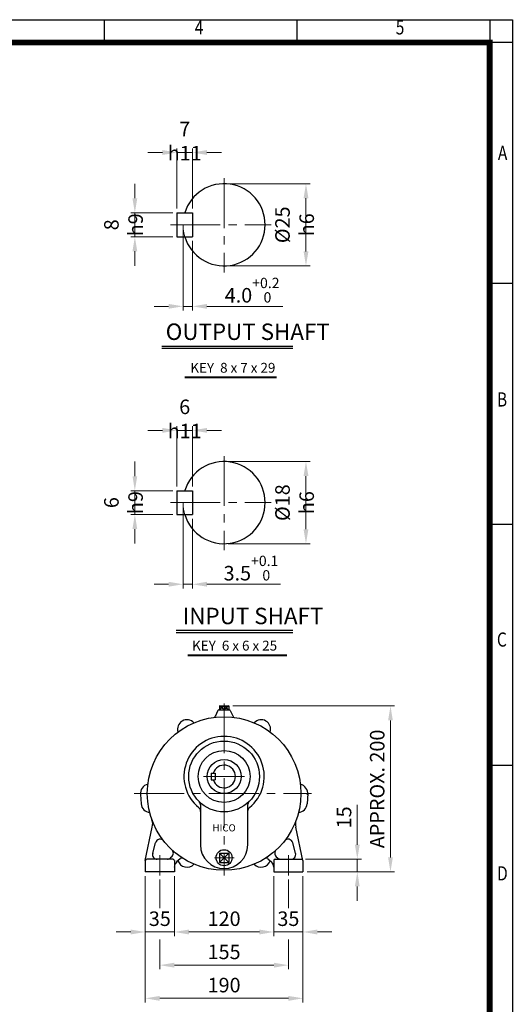
# Model space of a CAD drawing. Units: millimetres. Extents: x 1547 to 2764, y 9 to 1806.
# Drawn here: x 2170 to 2764, y 619 to 1806 of the extents above; entities that cross this region are included whole.
import ezdxf
from ezdxf.enums import TextEntityAlignment as Align

# ---------------------------------------------------------------- set-up
doc = ezdxf.new("R2010")
doc.units = ezdxf.units.MM
doc.header["$LTSCALE"] = 80
doc.linetypes.add('CENTER2', pattern=[1.125, 0.75, -0.125, 0.125, -0.125])
doc.linetypes.add('PHANTOM', pattern=[2.5, 1.25, -0.25, 0.25, -0.25, 0.25, -0.25])
doc.layers.get('0').update_dxf_attribs({"linetype": 'CONTINUOUS', "lineweight": 30})
doc.layers.get('DEFPOINTS').update_dxf_attribs({"linetype": 'CONTINUOUS'})
for name, color, linetype, lineweight in [('C', 1, 'CENTER2', 9), ('D', 7, 'CONTINUOUS', 9), ('O', 3, 'CONTINUOUS', 30), ('P', 6, 'PHANTOM', 9)]:
    doc.layers.add(name, color=color, linetype=linetype, lineweight=lineweight)
doc.layers.add('DT', color=2, linetype='CONTINUOUS')
doc.styles.add('A3', font='romans', dxfattribs={"height": 3, "bigfont": 'whgtxt'})
doc.styles.add('ROMANS', font='romans.shx', dxfattribs={"width": 0.7, "height": 3.5, "bigfont": 'whgtxt.shx'})
doc.styles.get("Standard").update_dxf_attribs({"font": 'romans.shx', "width": 0.8, "bigfont": 'whgtxt.shx'})
doc.dimstyles.get("Standard").update_dxf_attribs({"dimtxt": 3.5, "dimasz": 3.5, "dimexe": 1, "dimexo": 1, "dimgap": 1, "dimtad": 1, "dimdec": 3, "dimdsep": 46, "dimtxsty": 'Standard', "dimcen": 0, "dimclrd": 256, "dimclre": 256, "dimclrt": 256, "dimadec": 3, "dimazin": 2, "dimtp": 0.1, "dimtm": 0.1, "dimtfac": 0.71, "dimtdec": 3, "dimtmove": 0, "dimatfit": 3, "dimfxl": 0, "dimlwd": -1, "dimlwe": -1, "dimarcsym": 0})

# ---------------------------------------------------------------- blocks, each defined once
blk = doc.blocks.new('HS_A4양식_S(297X210MM)')
at = {"color": 0}
for p, q in [((18, 277), (196, 277)), ((18, 277), (196, 277)), ((196, 277), (196, 14))]:
    blk.add_line(p, q, dxfattribs=at)
for p, q in [((124, 277), (124, 273.04)), ((158, 277), (158, 273.04)), ((192, 277), (192, 14)), ((196, 273), (18, 273)), ((192, 230.5), (196, 230.5)), ((192, 188), (196, 188)), ((192, 145.5), (196, 145.5))]:
    blk.add_line(p, q)
at = {"color": 3, "const_width": 1}
blk.add_lwpolyline([(22, 17.93), (192, 17.93), (192, 273), (21.5, 273)], dxfattribs=at)
at = {"style": 'ROMANS', "width": 0.8}
for s, p in [('4', (140.73, 275.32)), ('5', (176.19, 275.32)), ('A', (194.29, 253.18)), ('B', (194.18, 209.69)), ('C', (194.15, 167.34)), ('D', (194.25, 126.09))]:
    blk.add_text(s, height=2.5, dxfattribs=at).set_placement(p, align=Align.MIDDLE)
blk = doc.blocks.new('*D36')
at = {"layer": 'D', "transparency": 16777216}
for p, q in [((2342, 1311.3), (2324.5, 1311.3)), ((2359.5, 1243.6), (2359.5, 1316.3)), ((2359.5, 1311.3), (2378.1, 1311.3)), ((2378.1, 1243.6), (2378.1, 1316.3)), ((2395.6, 1311.3), (2413.1, 1311.3))]:
    blk.add_line(p, q, dxfattribs=at)
for points in [[(2342, 1314.2), (2342, 1308.4), (2359.5, 1311.3)], [(2395.6, 1314.2), (2395.6, 1308.4), (2378.1, 1311.3)]]:
    blk.add_solid(points, dxfattribs=at)
at = {"layer": 'DEFPOINTS', "color": 0, "transparency": 16777216}
for p in [(2378.1, 1311.3), (2359.5, 1238.6), (2378.1, 1238.6)]:
    blk.add_point(p, dxfattribs=at)
at = {"layer": 'D', "transparency": 16777216, "insert": (2368.8, 1325.1), "char_height": 17.5, "attachment_point": 5}
blk.add_mtext('6{}{\\C4; h11}', dxfattribs=at)
blk = doc.blocks.new('*D37')
at = {"layer": 'D', "transparency": 16777216}
for p, q in [((2308.7, 1256.1), (2308.7, 1273.6)), ((2354.5, 1238.6), (2303.7, 1238.6)), ((2308.7, 1238.6), (2308.7, 1209.8)), ((2354.5, 1209.8), (2303.7, 1209.8)), ((2308.7, 1192.3), (2308.7, 1174.8))]:
    blk.add_line(p, q, dxfattribs=at)
for points in [[(2305.8, 1256.1), (2311.6, 1256.1), (2308.7, 1238.6)], [(2305.8, 1192.3), (2311.6, 1192.3), (2308.7, 1209.8)]]:
    blk.add_solid(points, dxfattribs=at)
at = {"layer": 'DEFPOINTS', "color": 0, "transparency": 16777216}
for p in [(2359.5, 1238.6), (2308.7, 1209.8), (2359.5, 1209.8)]:
    blk.add_point(p, dxfattribs=at)
at = {"layer": 'D', "transparency": 16777216, "insert": (2295, 1224.2), "char_height": 17.5, "attachment_point": 5, "rotation": 90}
blk.add_mtext('6{}{\\C4; h9}', dxfattribs=at)
blk = doc.blocks.new('*D38')
at = {"layer": 'D', "transparency": 16777216}
for p, q in [((2366.8, 1219.2), (2366.8, 1120.8)), ((2378.1, 1204.8), (2378.1, 1120.8)), ((2349.3, 1125.8), (2331.8, 1125.8)), ((2366.8, 1125.8), (2378.1, 1125.8)), ((2395.6, 1125.8), (2484.3, 1125.8))]:
    blk.add_line(p, q, dxfattribs=at)
for points in [[(2349.3, 1128.8), (2349.3, 1122.9), (2366.8, 1125.8)], [(2395.6, 1128.8), (2395.6, 1122.9), (2378.1, 1125.8)]]:
    blk.add_solid(points, dxfattribs=at)
at = {"layer": 'DEFPOINTS', "color": 0, "transparency": 16777216}
for p in [(2366.8, 1224.2), (2378.1, 1209.8), (2378.1, 1125.8)]:
    blk.add_point(p, dxfattribs=at)
at = {"layer": 'D', "transparency": 16777216, "insert": (2448.7, 1145.3), "char_height": 17.5, "attachment_point": 5}
blk.add_mtext('3.5{}{\\H0.71x;\\C3;\\S+0.1^  0;}', dxfattribs=at)
blk = doc.blocks.new('*D39')
at = {"layer": 'D', "transparency": 16777216}
for p, q in [((2421.3, 1273.7), (2520, 1273.7)), ((2515, 1192.2), (2515, 1256.2)), ((2421.3, 1174.7), (2520, 1174.7))]:
    blk.add_line(p, q, dxfattribs=at)
for points in [[(2512.1, 1256.2), (2518, 1256.2), (2515, 1273.7)], [(2512.1, 1192.2), (2518, 1192.2), (2515, 1174.7)]]:
    blk.add_solid(points, dxfattribs=at)
at = {"layer": 'DEFPOINTS', "color": 0, "transparency": 16777216}
for p in [(2416.3, 1273.7), (2515, 1273.7), (2416.3, 1174.7)]:
    blk.add_point(p, dxfattribs=at)
at = {"layer": 'D', "transparency": 16777216, "insert": (2501.3, 1224.2), "char_height": 17.5, "attachment_point": 5, "rotation": 90}
blk.add_mtext('%%C18{}{\\C4; h6}', dxfattribs=at)
blk = doc.blocks.new('*D40')
at = {"layer": 'D', "transparency": 16777216}
for p, q in [((2359.5, 1578.6), (2359.5, 1651.2)), ((2378.1, 1578.6), (2378.1, 1651.2)), ((2342, 1646.2), (2324.5, 1646.2)), ((2359.5, 1646.2), (2378.1, 1646.2)), ((2395.6, 1646.2), (2413.1, 1646.2))]:
    blk.add_line(p, q, dxfattribs=at)
for points in [[(2342, 1649.2), (2342, 1643.3), (2359.5, 1646.2)], [(2395.6, 1649.2), (2395.6, 1643.3), (2378.1, 1646.2)]]:
    blk.add_solid(points, dxfattribs=at)
at = {"layer": 'DEFPOINTS', "color": 0, "transparency": 16777216}
for p in [(2378.1, 1646.2), (2359.5, 1573.6), (2378.1, 1573.6)]:
    blk.add_point(p, dxfattribs=at)
at = {"layer": 'D', "transparency": 16777216, "insert": (2368.8, 1660), "char_height": 17.5, "attachment_point": 5}
blk.add_mtext('7{}{\\C4; h11}', dxfattribs=at)
blk = doc.blocks.new('*D41')
at = {"layer": 'D', "transparency": 16777216}
for p, q in [((2308.7, 1591.1), (2308.7, 1608.6)), ((2354.5, 1573.6), (2303.7, 1573.6)), ((2308.7, 1573.6), (2308.7, 1544.7)), ((2354.5, 1544.7), (2303.7, 1544.7)), ((2308.7, 1527.2), (2308.7, 1509.7))]:
    blk.add_line(p, q, dxfattribs=at)
for points in [[(2305.8, 1591.1), (2311.6, 1591.1), (2308.7, 1573.6)], [(2305.8, 1527.2), (2311.6, 1527.2), (2308.7, 1544.7)]]:
    blk.add_solid(points, dxfattribs=at)
at = {"layer": 'DEFPOINTS', "color": 0, "transparency": 16777216}
for p in [(2359.5, 1573.6), (2308.7, 1544.7), (2359.5, 1544.7)]:
    blk.add_point(p, dxfattribs=at)
at = {"layer": 'D', "transparency": 16777216, "insert": (2295, 1559.1), "char_height": 17.5, "attachment_point": 5, "rotation": 90}
blk.add_mtext('8{}{\\C4; h9}', dxfattribs=at)
blk = doc.blocks.new('*D42')
at = {"layer": 'D', "transparency": 16777216}
for p, q in [((2366.8, 1554.1), (2366.8, 1455.8)), ((2378.1, 1539.7), (2378.1, 1455.8)), ((2349.3, 1460.8), (2331.8, 1460.8)), ((2366.8, 1460.8), (2378.1, 1460.8)), ((2395.6, 1460.8), (2487.1, 1460.8))]:
    blk.add_line(p, q, dxfattribs=at)
for points in [[(2349.3, 1463.7), (2349.3, 1457.9), (2366.8, 1460.8)], [(2395.6, 1463.7), (2395.6, 1457.9), (2378.1, 1460.8)]]:
    blk.add_solid(points, dxfattribs=at)
at = {"layer": 'DEFPOINTS', "color": 0, "transparency": 16777216}
for p in [(2366.8, 1559.1), (2378.1, 1544.7), (2378.1, 1460.8)]:
    blk.add_point(p, dxfattribs=at)
at = {"layer": 'D', "transparency": 16777216, "insert": (2450.1, 1480.3), "char_height": 17.5, "attachment_point": 5}
blk.add_mtext('4.0{}{\\H0.71x;\\C3;\\S+0.2^  0;}', dxfattribs=at)
blk = doc.blocks.new('*D43')
at = {"layer": 'D', "transparency": 16777216}
for p, q in [((2421.3, 1608.6), (2520, 1608.6)), ((2515, 1527.1), (2515, 1591.1)), ((2421.3, 1509.6), (2520, 1509.6))]:
    blk.add_line(p, q, dxfattribs=at)
for points in [[(2512.1, 1591.1), (2518, 1591.1), (2515, 1608.6)], [(2512.1, 1527.1), (2518, 1527.1), (2515, 1509.6)]]:
    blk.add_solid(points, dxfattribs=at)
at = {"layer": 'DEFPOINTS', "color": 0, "transparency": 16777216}
for p in [(2416.3, 1608.6), (2515, 1608.6), (2416.3, 1509.6)]:
    blk.add_point(p, dxfattribs=at)
at = {"layer": 'D', "transparency": 16777216, "insert": (2501.3, 1559.1), "char_height": 17.5, "attachment_point": 5, "rotation": 90}
blk.add_mtext('%%C25{}{\\C4; h6}', dxfattribs=at)
blk = doc.blocks.new('*D55')
at = {"layer": 'D', "transparency": 16777216}
for p, q in [((2321.3, 774.1), (2321.3, 701.7)), ((2356.3, 774.1), (2356.3, 701.7)), ((2303.8, 706.7), (2286.3, 706.7)), ((2321.3, 706.7), (2356.3, 706.7)), ((2373.8, 706.7), (2391.3, 706.7))]:
    blk.add_line(p, q, dxfattribs=at)
for points in [[(2303.8, 709.6), (2303.8, 703.7), (2321.3, 706.7)], [(2373.8, 709.6), (2373.8, 703.7), (2356.3, 706.7)]]:
    blk.add_solid(points, dxfattribs=at)
at = {"layer": 'DEFPOINTS', "color": 0, "transparency": 16777216}
for p in [(2321.3, 779.1), (2356.3, 779.1), (2356.3, 706.7)]:
    blk.add_point(p, dxfattribs=at)
at = {"layer": 'D', "transparency": 16777216, "insert": (2338.8, 720.4), "char_height": 17.5, "attachment_point": 5}
blk.add_mtext('35', dxfattribs=at)
blk = doc.blocks.new('*D56')
at = {"layer": 'D', "transparency": 16777216}
for p, q in [((2476.3, 774.1), (2476.3, 701.7)), ((2511.3, 774.1), (2511.3, 701.7)), ((2458.8, 706.7), (2441.3, 706.7)), ((2476.3, 706.7), (2511.3, 706.7)), ((2528.8, 706.7), (2546.3, 706.7))]:
    blk.add_line(p, q, dxfattribs=at)
for points in [[(2458.8, 709.6), (2458.8, 703.7), (2476.3, 706.7)], [(2528.8, 709.6), (2528.8, 703.7), (2511.3, 706.7)]]:
    blk.add_solid(points, dxfattribs=at)
at = {"layer": 'DEFPOINTS', "color": 0, "transparency": 16777216}
for p in [(2476.3, 779.1), (2511.3, 779.1), (2511.3, 706.7)]:
    blk.add_point(p, dxfattribs=at)
at = {"layer": 'D', "transparency": 16777216, "insert": (2493.8, 720.4), "char_height": 17.5, "attachment_point": 5}
blk.add_mtext('35', dxfattribs=at)
blk = doc.blocks.new('*D57')
at = {"layer": 'D', "transparency": 16777216}
for p, q in [((2356.3, 774.1), (2356.3, 701.7)), ((2476.3, 774.1), (2476.3, 701.7)), ((2373.8, 706.7), (2458.8, 706.7))]:
    blk.add_line(p, q, dxfattribs=at)
for points in [[(2373.8, 709.6), (2373.8, 703.7), (2356.3, 706.7)], [(2458.8, 709.6), (2458.8, 703.7), (2476.3, 706.7)]]:
    blk.add_solid(points, dxfattribs=at)
at = {"layer": 'DEFPOINTS', "color": 0, "transparency": 16777216}
for p in [(2356.3, 779.1), (2476.3, 779.1), (2476.3, 706.7)]:
    blk.add_point(p, dxfattribs=at)
at = {"layer": 'D', "transparency": 16777216, "insert": (2416.3, 720.4), "char_height": 17.5, "attachment_point": 5}
blk.add_mtext('120', dxfattribs=at)
blk = doc.blocks.new('*D60')
at = {"layer": 'D', "transparency": 16777216}
for p, q in [((2338.8, 769.8), (2338.8, 735.5)), ((2493.8, 769.8), (2493.8, 735.5)), ((2338.8, 697.6), (2338.8, 661.7)), ((2493.8, 697.6), (2493.8, 661.7)), ((2356.3, 666.7), (2476.3, 666.7))]:
    blk.add_line(p, q, dxfattribs=at)
for points in [[(2356.3, 669.6), (2356.3, 663.7), (2338.8, 666.7)], [(2476.3, 669.6), (2476.3, 663.7), (2493.8, 666.7)]]:
    blk.add_solid(points, dxfattribs=at)
at = {"layer": 'DEFPOINTS', "color": 0, "transparency": 16777216}
for p in [(2338.8, 774.8), (2493.8, 774.8), (2493.8, 666.7)]:
    blk.add_point(p, dxfattribs=at)
at = {"layer": 'D', "transparency": 16777216, "insert": (2416.3, 680.4), "char_height": 17.5, "attachment_point": 5}
blk.add_mtext('155', dxfattribs=at)
blk = doc.blocks.new('*D61')
at = {"layer": 'D', "transparency": 16777216}
for p, q in [((2321.3, 774.1), (2321.3, 621.7)), ((2511.3, 774.1), (2511.3, 621.7)), ((2338.8, 626.7), (2493.8, 626.7))]:
    blk.add_line(p, q, dxfattribs=at)
for points in [[(2338.8, 629.6), (2338.8, 623.7), (2321.3, 626.7)], [(2493.8, 629.6), (2493.8, 623.7), (2511.3, 626.7)]]:
    blk.add_solid(points, dxfattribs=at)
at = {"layer": 'DEFPOINTS', "color": 0, "transparency": 16777216}
for p in [(2321.3, 779.1), (2511.3, 779.1), (2511.3, 626.7)]:
    blk.add_point(p, dxfattribs=at)
at = {"layer": 'D', "transparency": 16777216, "insert": (2416.3, 640.4), "char_height": 17.5, "attachment_point": 5}
blk.add_mtext('190', dxfattribs=at)
blk = doc.blocks.new('*D62')
at = {"layer": 'D', "transparency": 16777216}
for p, q in [((2576.9, 811.9), (2576.9, 860.1)), ((2514.5, 794.4), (2581.9, 794.4)), ((2576.9, 779.1), (2576.9, 794.4)), ((2516.3, 779.1), (2581.9, 779.1)), ((2576.9, 761.6), (2576.9, 744.1))]:
    blk.add_line(p, q, dxfattribs=at)
for points in [[(2574, 811.9), (2579.8, 811.9), (2576.9, 794.4)], [(2574, 761.6), (2579.8, 761.6), (2576.9, 779.1)]]:
    blk.add_solid(points, dxfattribs=at)
at = {"layer": 'DEFPOINTS', "color": 0, "transparency": 16777216}
for p in [(2509.5, 794.4), (2576.9, 794.4), (2511.3, 779.1)]:
    blk.add_point(p, dxfattribs=at)
at = {"layer": 'D', "transparency": 16777216, "insert": (2563.2, 844.8), "char_height": 17.5, "attachment_point": 5, "rotation": 90}
blk.add_mtext('15', dxfattribs=at)
blk = doc.blocks.new('*D63')
at = {"layer": 'D', "transparency": 16777216}
for p, q in [((2427, 979.1), (2621.9, 979.1)), ((2616.9, 796.6), (2616.9, 961.6)), ((2516.3, 779.1), (2621.9, 779.1))]:
    blk.add_line(p, q, dxfattribs=at)
for points in [[(2614, 961.6), (2619.8, 961.6), (2616.9, 979.1)], [(2614, 796.6), (2619.8, 796.6), (2616.9, 779.1)]]:
    blk.add_solid(points, dxfattribs=at)
at = {"layer": 'DEFPOINTS', "color": 0, "transparency": 16777216}
for p in [(2422, 979.1), (2616.9, 979.1), (2511.3, 779.1)]:
    blk.add_point(p, dxfattribs=at)
at = {"layer": 'D', "transparency": 16777216, "insert": (2603.2, 879.1), "char_height": 17.5, "attachment_point": 5, "rotation": 90}
blk.add_mtext('APPROX. 200', dxfattribs=at)

msp = doc.modelspace()

# ---------------------------------------------------------------- linework, layer by layer
at = {"color": 2}
msp.add_line((2736.5, 36.4), (2736.5, 1778.9), dxfattribs=at)
at = {"layer": 'C'}
for p, q in [((2416.3, 1615.2), (2416.3, 1501.7)), ((2351.5, 1559.1), (2473.1, 1559.1)), ((2416.3, 1280.3), (2416.3, 1166.8)), ((2351.5, 1224.2), (2473.1, 1224.2)), ((2416.3, 982.1), (2416.3, 774.8)), ((2391.4, 894.1), (2441, 894.1)), ((2308, 873.6), (2521.7, 873.6)), ((2338.8, 799.2), (2338.8, 774.8)), ((2404.6, 796.2), (2428.3, 796.2)), ((2493.8, 799.2), (2493.8, 774.8))]:
    msp.add_line(p, q, dxfattribs=at)
at = {"layer": 'D'}
for p, q in [((2369, 1375.9), (2479.4, 1375.9)), ((2369, 1374.6), (2479.4, 1374.6)), ((2372.4, 1040.9), (2492, 1040.9)), ((2372.4, 1039.6), (2492, 1039.6))]:
    msp.add_line(p, q, dxfattribs=at)
at = {"layer": 'DEFPOINTS', "color": 0, "linetype": 'ByBlock'}
for p in [(2416.3, 1608.6), (2359.5, 1573.6), (2359.5, 1573.6), (2378.1, 1573.6), (2366.8, 1559.1), (2359.5, 1544.7), (2378.1, 1544.7), (2416.3, 1509.6), (2416.3, 1273.7), (2359.5, 1238.6), (2359.5, 1238.6), (2378.1, 1238.6), (2366.8, 1224.2), (2359.5, 1209.8), (2378.1, 1209.8), (2416.3, 1174.7), (2422, 979.1), (2321.3, 779.1), (2511.3, 779.1)]:
    msp.add_point(p, dxfattribs=at)
at = {"layer": 'DT'}
for p, q in [((2341.4, 1413), (2499.1, 1413)), ((2341.4, 1410.4), (2499.1, 1410.4)), ((2358.4, 1070.4), (2499.2, 1070.4)), ((2358.4, 1067.7), (2499.2, 1067.7))]:
    msp.add_line(p, q, dxfattribs=at)
at = {"layer": 'O'}
for p, q in [((2359.5, 1573.6), (2359.5, 1544.7)), ((2359.5, 1573.6), (2378.1, 1573.6)), ((2378.1, 1573.6), (2378.1, 1544.7)), ((2359.5, 1544.7), (2378.1, 1544.7)), ((2359.5, 1238.6), (2359.5, 1209.8)), ((2359.5, 1238.6), (2378.1, 1238.6)), ((2378.1, 1238.6), (2378.1, 1209.8)), ((2359.5, 1209.8), (2378.1, 1209.8)), ((2408.7, 973.5), (2405.4, 966.4)), ((2416.3, 979.1), (2410.2, 974.5)), ((2410.2, 974.5), (2422.3, 974.5)), ((2410.6, 979.1), (2422, 979.1)), ((2410.6, 979.1), (2410.6, 974.5)), ((2416.3, 974.5), (2410.6, 979.1)), ((2422, 979.1), (2416.3, 974.5)), ((2416.3, 979.1), (2422, 974.5)), ((2416.3, 979.1), (2416.3, 974.5)), ((2422, 979.1), (2422, 974.5)), ((2423.8, 973.5), (2427.1, 966.4)), ((2400.6, 898), (2405.7, 898)), ((2400.6, 898), (2400.6, 890.1)), ((2405.7, 898), (2405.7, 890.1)), ((2400.6, 890.1), (2405.7, 890.1)), ((2315.5, 872.2), (2316.2, 861.2)), ((2517.1, 873.6), (2516.3, 861.2)), ((2387.8, 859.8), (2387.8, 811.6)), ((2444.7, 859.8), (2444.7, 811.6)), ((2321.3, 792.7), (2329.7, 833.1)), ((2511.3, 792.7), (2502.8, 833.1)), ((2330.2, 801.6), (2333.5, 814.3)), ((2502.4, 801.6), (2499, 814.3)), ((2353.3, 797.4), (2351.8, 796)), ((2410.6, 801.8), (2410.6, 790.5)), ((2410.6, 801.8), (2422, 801.8)), ((2422, 801.8), (2410.6, 790.5)), ((2410.6, 801.8), (2422, 790.5)), ((2422, 801.8), (2422, 790.5)), ((2479.2, 797.4), (2480.7, 796)), ((2321.3, 792.7), (2321.3, 779.1)), ((2354.5, 794.4), (2323, 794.4)), ((2356.3, 792.7), (2356.3, 779.1)), ((2363.3, 795), (2359.1, 791.1)), ((2410.6, 790.5), (2422, 790.5)), ((2469.2, 795), (2473.4, 791.1)), ((2476.3, 792.7), (2476.3, 779.1)), ((2478, 794.4), (2509.5, 794.4)), ((2511.3, 792.7), (2511.3, 779.1)), ((2356.3, 779.1), (2321.3, 779.1)), ((2476.3, 779.1), (2511.3, 779.1))]:
    msp.add_line(p, q, dxfattribs=at)
for centre, radius in [((2416.3, 873.6), 92.6), ((2416.3, 894.1), 42.7), ((2416.3, 894.1), 31.3), ((2416.3, 894.1), 20.5), ((2416.3, 796.2), 9.69)]:
    msp.add_circle(centre, radius, dxfattribs=at)
for centre, radius, start, end in [((2416.3, 1559.1), 49.5, 196.9578, 163.0422), ((2416.3, 1224.2), 49.5, 196.9578, 163.0422), ((2410.2, 972.8), 1.71, 90, 155.3617), ((2422.3, 972.8), 1.71, 24.6383, 90), ((2371.5, 951.1), 11.4, 42.4814, 197.5186), ((2403.9, 967.1), 1.71, 277.5454, 335.3617), ((2428.6, 967.1), 1.71, 204.6383, 262.4546), ((2461, 951.1), 11.4, 342.4814, 137.5186), ((2416.3, 894.1), 48.4, 309.1667, 230.8333), ((2416.3, 894.1), 13.7, 196.9578, 163.0422), ((2326.8, 873.6), 11.4, 102.4814, 187.2752), ((2505.7, 873.6), 11.4, 352.7248, 77.5186), ((2327.6, 862), 11.4, 183.6376, 265.0186), ((2382.1, 852.1), 5.7, 0, 50.8333), ((2382.1, 859.8), 5.7, 0, 45.0991), ((2450.4, 859.8), 5.7, 134.9009, 180), ((2450.4, 852.1), 5.7, 129.1667, 180), ((2504.9, 862), 11.4, 274.9814, 356.3624), ((2316, 836.8), 14.2, 345, 20.1856), ((2516.5, 836.8), 14.2, 159.8144, 195), ((2339.1, 812.8), 5.7, 38.2372, 165), ((2416.3, 811.6), 28.5, 180, 0), ((2493.5, 812.8), 5.7, 15, 141.7628), ((2335.7, 800.1), 5.7, 165, 270), ((2347.9, 800.1), 5.7, 270, 313.3063), ((2349.4, 801.6), 5.7, 313.3063, 47.1723), ((2365.3, 793), 2.85, 57.6975, 133.3063), ((2467.3, 793), 2.85, 46.6937, 122.3025), ((2483.1, 801.6), 5.7, 132.8277, 226.6937), ((2484.6, 800.1), 5.7, 226.6937, 270), ((2496.9, 800.1), 5.7, 270, 15), ((2323, 792.7), 1.71, 90, 180), ((2354.5, 792.7), 1.71, 0, 90), ((2365, 784.6), 8.72, 132.2231, 178.4551), ((2371.5, 796.2), 11.4, 198.2554, 317.5186), ((2461, 796.2), 11.4, 222.4814, 341.7446), ((2467.5, 784.6), 8.72, 1.5449, 47.7769), ((2478, 792.7), 1.71, 90, 180), ((2509.5, 792.7), 1.71, 0, 90)]:
    msp.add_arc(centre, radius, start, end, dxfattribs=at)
at = {"layer": 'P'}
for centre in [(2416.3, 1559.1), (2416.3, 1224.2)]:
    msp.add_arc(centre, 49.5, 180, 196.9578, dxfattribs=at)

# ---------------------------------------------------------------- block references
at = {"lineweight": 0, "xscale": 6.833333333333334, "yscale": 6.833333333333334, "zscale": 6.833333333333334}
msp.add_blockref('HS_A4양식_S(297X210MM)', (1424.5, -86.5), dxfattribs=at)

# ---------------------------------------------------------------- texts
at = {"layer": 'D', "char_height": 11.88, "attachment_point": 1, "style": 'ROMANS'}
for s, insert in [('KEY  8 x 7 x 29', (2375.6, 1392.7)), ('KEY  6 x 6 x 25', (2377.7, 1057.8))]:
    msp.add_mtext_dynamic_manual_height_columns(s, width=186.469, gutter_width=17.8, heights=[0], dxfattribs=dict(at, insert=insert))
at = {"layer": 'DT', "char_height": 19.8, "attachment_point": 1, "style": 'ROMANS'}
for s, insert in [('OUTPUT SHAFT', (2345.9, 1440.1)), ('INPUT SHAFT', (2366.4, 1097.5))]:
    msp.add_mtext_dynamic_manual_height_columns(s, width=302.061, gutter_width=17.8, heights=[0], dxfattribs=dict(at, insert=insert))
at = {"layer": 'O', "style": 'A3'}
msp.add_text('HICO', height=8.55, dxfattribs=at).set_placement((2416.3, 827.9), align=Align.CENTER)

# ---------------------------------------------------------------- dimensions: what is measured, and where the dimension line sits
at = {"layer": 'D'}
for base, p1, p2, text, picture, middle in [((2378.1, 1646.2), (2359.5, 1573.6), (2378.1, 1573.6), '7{}{\\C4; h11}', '*D40', (2368.8, 1646.2)), ((2378.1, 1311.3), (2359.5, 1238.6), (2378.1, 1238.6), '6{}{\\C4; h11}', '*D36', (2368.8, 1311.3))]:
    dim = msp.add_linear_dim(base=base, p1=p1, p2=p2, text=text, dimstyle='Standard', override={"dimscale": 5, "dimdec": 0, "dimtp": 0.2, "dimtm": 0, "dimtdec": 3, "dimtzin": 8}, dxfattribs=at)
    dim.commit()
    dim.dimension.update_dxf_attribs({"geometry": picture, "text_midpoint": middle, "dimtype": 160})
for base, p1, p2, text, override, picture, middle in [((2308.7, 1544.7), (2359.5, 1573.6), (2359.5, 1544.7), '8{}{\\C4; h9}', {"dimscale": 5, "dimdec": 0, "dimtp": 0.2, "dimtm": 0}, '*D41', (2308.7, 1559.1)), ((2308.7, 1209.8), (2359.5, 1238.6), (2359.5, 1209.8), '6{}{\\C4; h9}', {"dimscale": 5, "dimdec": 0, "dimtp": 0.2, "dimtm": 0}, '*D37', (2308.7, 1224.2)), ((2616.9, 979.1), (2511.3, 779.1), (2422, 979.1), 'APPROX. <>', {"dimscale": 5, "dimdec": 0, "dimtp": 0.2, "dimtm": 0, "dimtmove": 0}, '*D63', (2616.9, 879.1))]:
    dim = msp.add_linear_dim(base=base, p1=p1, p2=p2, angle=90, text=text, dimstyle='Standard', override=override, dxfattribs=at)
    dim.commit()
    dim.dimension.update_dxf_attribs({"geometry": picture, "text_midpoint": middle, "dimtype": 160})
for base, p1, p2, text, picture, middle in [((2515, 1608.6), (2416.3, 1509.6), (2416.3, 1608.6), '%%C25{}{\\C4; h6}', '*D43', (2501.3, 1559.1)), ((2515, 1273.7), (2416.3, 1174.7), (2416.3, 1273.7), '%%C18{}{\\C4; h6}', '*D39', (2501.3, 1224.2))]:
    dim = msp.add_linear_dim(base=base, p1=p1, p2=p2, angle=90, text=text, dimstyle='Standard', override={"dimscale": 5, "dimdec": 0, "dimtp": 0.2, "dimtm": 0, "dimtdec": 3, "dimtzin": 8}, dxfattribs=at)
    dim.commit()
    dim.dimension.update_dxf_attribs({"geometry": picture, "text_midpoint": middle})
for base, p1, p2, text, override, picture, middle in [((2378.1, 1460.8), (2366.8, 1559.1), (2378.1, 1544.7), '4.0{}{\\H0.71x;\\C3;\\S+0.2^  0;}', {"dimscale": 5, "dimdec": 0, "dimtp": 0.2, "dimtm": 0}, '*D42', (2450.1, 1480.3)), ((2378.1, 1125.8), (2366.8, 1224.2), (2378.1, 1209.8), '3.5{}{\\H0.71x;\\C3;\\S+0.1^  0;}', {"dimscale": 5, "dimdec": 0, "dimtp": 0.1, "dimtm": 0, "dimtdec": 3, "dimtzin": 8}, '*D38', (2448.7, 1145.3))]:
    dim = msp.add_linear_dim(base=base, p1=p1, p2=p2, text=text, dimstyle='Standard', override=override, dxfattribs=at)
    dim.commit()
    dim.dimension.update_dxf_attribs({"geometry": picture, "text_midpoint": middle})
dim = msp.add_linear_dim(base=(2576.9, 794.4), p1=(2511.3, 779.1), p2=(2509.5, 794.4), angle=90, dimstyle='Standard', override={"dimscale": 5, "dimdec": 0, "dimtp": 0.2, "dimtm": 0, "dimtmove": 0}, dxfattribs=at)
dim.commit()
dim.dimension.update_dxf_attribs({"geometry": '*D62', "text_midpoint": (2563.2, 844.8)})
for base, p1, p2, override, picture, middle in [((2356.3, 706.7), (2321.3, 779.1), (2356.3, 779.1), {"dimscale": 5, "dimdec": 0, "dimtp": 0.2, "dimtm": 0}, '*D55', (2338.8, 720.4)), ((2493.8, 666.7), (2338.8, 774.8), (2493.8, 774.8), {"dimscale": 5, "dimdec": 0, "dimtp": 0.2, "dimtm": 0, "dimtmove": 0}, '*D60', (2416.3, 680.4)), ((2476.3, 706.7), (2356.3, 779.1), (2476.3, 779.1), {"dimscale": 5, "dimdec": 0, "dimtp": 0.2, "dimtm": 0}, '*D57', (2416.3, 720.4)), ((2511.3, 706.7), (2476.3, 779.1), (2511.3, 779.1), {"dimscale": 5, "dimdec": 0, "dimtp": 0.2, "dimtm": 0}, '*D56', (2493.8, 720.4))]:
    dim = msp.add_linear_dim(base=base, p1=p1, p2=p2, dimstyle='Standard', override=override, dxfattribs=at)
    dim.commit()
    dim.dimension.update_dxf_attribs({"geometry": picture, "text_midpoint": middle})
dim = msp.add_linear_dim(base=(2511.3, 626.7), p1=(2321.3, 779.1), p2=(2511.3, 779.1), dimstyle='Standard', override={"dimscale": 5, "dimdec": 0, "dimtp": 0.2, "dimtm": 0, "dimtmove": 0}, dxfattribs=at)
dim.commit()
dim.dimension.update_dxf_attribs({"geometry": '*D61', "text_midpoint": (2416.3, 626.7), "dimtype": 160})

doc.saveas('drawing.dxf')
